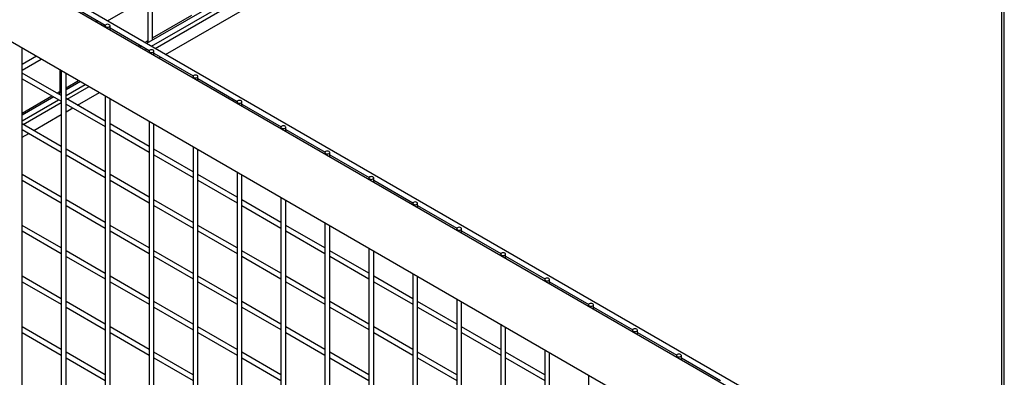
# Model space of a CAD drawing. Units: inches. Extents: x 1600 to 3218, y 39 to 1505.
# Drawn here: x 2283 to 2315, y 1048 to 1060 of the extents above; entities that cross this region are included whole.
import ezdxf

# ---------------------------------------------------------------- set-up
doc = ezdxf.new("R2010")
doc.units = ezdxf.units.IN
doc.header["$LTSCALE"] = 96
doc.header["$MEASUREMENT"] = 0

msp = doc.modelspace()

# ---------------------------------------------------------------- linework, layer by layer
at = {"color": 7, "linetype": 'Continuous', "lineweight": 25}
for p, q in [((2286.126, 1059.604), (2314.576, 1076.028)), ((2314.501, 1042.976), (2258.964, 1075.037)), ((2314.621, 1043.154), (2259.356, 1075.058)), ((2314.498, 1074.53), (2287.385, 1058.877)), ((2287.541, 1058.787), (2314.576, 1074.395)), ((2287.663, 1058.717), (2314.564, 1074.246)), ((2287.997, 1058.524), (2314.898, 1074.053)), ((2314.898, 1074.053), (2314.898, 1042.848)), ((2314.986, 1042.896), (2314.986, 1074.104)), ((2258.257, 1073.235), (2312.586, 1041.871)), ((2287.58, 1058.99), (2287.58, 1060.443)), ((2284.796, 1060.192), (2286.059, 1059.463)), ((2287.424, 1060.353), (2287.424, 1058.919)), ((2287.58, 1059.058), (2288.838, 1059.784)), ((2285.814, 1059.604), (2285.756, 1059.57)), ((2285.912, 1059.48), (2285.97, 1059.514)), ((2286.01, 1059.491), (2286.01, 1059.424)), ((2286.166, 1059.581), (2286.166, 1059.627)), ((2286.054, 1059.447), (2286.054, 1059.398)), ((2286.21, 1059.308), (2286.21, 1059.447)), ((2286.21, 1059.375), (2287.473, 1058.646)), ((2287.326, 1058.911), (2287.424, 1058.968)), ((2287.429, 1058.903), (2287.424, 1058.919)), ((2283.382, 1028.79), (2283.382, 1058.731)), ((2287.112, 1058.787), (2287.17, 1058.821)), ((2287.229, 1058.787), (2287.17, 1058.754)), ((2287.326, 1058.664), (2287.385, 1058.697)), ((2287.448, 1058.593), (2287.468, 1058.604)), ((2287.468, 1058.63), (2287.468, 1058.582)), ((2287.624, 1058.492), (2287.624, 1058.63)), ((2287.624, 1058.559), (2288.887, 1057.83)), ((2283.841, 1058.465), (2283.382, 1058.2)), ((2283.382, 1058.019), (2283.997, 1058.375)), ((2287.783, 1058.4), (2287.841, 1058.434)), ((2284.64, 1057.196), (2283.382, 1057.922)), ((2284.596, 1058.03), (2284.596, 1057.286)), ((2284.64, 1058.004), (2284.64, 1028.063)), ((2284.796, 1027.973), (2284.796, 1057.914)), ((2283.382, 1057.742), (2284.64, 1057.016)), ((2284.796, 1057.45), (2285.197, 1057.682)), ((2285.256, 1057.649), (2284.796, 1057.383)), ((2288.882, 1057.814), (2288.882, 1057.765)), ((2289.038, 1057.675), (2289.038, 1057.814)), ((2289.038, 1057.743), (2290.302, 1057.013)), ((2284.497, 1057.278), (2284.596, 1057.335)), ((2284.64, 1057.293), (2284.556, 1057.244)), ((2284.6, 1057.27), (2284.596, 1057.286)), ((2284.796, 1057.203), (2285.412, 1057.559)), ((2284.834, 1057.084), (2285.534, 1057.488)), ((2285.168, 1056.891), (2285.868, 1057.295)), ((2283.382, 1056.634), (2284.341, 1057.188)), ((2284.4, 1057.154), (2283.382, 1056.567)), ((2283.382, 1056.386), (2284.556, 1057.064)), ((2283.42, 1056.267), (2284.64, 1056.972)), ((2286.054, 1056.379), (2284.796, 1057.106)), ((2286.054, 1057.188), (2286.054, 1027.247)), ((2286.21, 1027.157), (2286.21, 1057.098)), ((2290.297, 1056.998), (2290.297, 1056.949)), ((2290.453, 1056.859), (2290.453, 1056.998)), ((2284.796, 1056.926), (2286.054, 1056.199)), ((2284.796, 1056.676), (2285.012, 1056.801)), ((2290.453, 1056.926), (2291.716, 1056.197)), ((2283.754, 1056.074), (2284.64, 1056.586)), ((2287.468, 1056.371), (2287.468, 1026.43)), ((2284.64, 1055.563), (2283.382, 1056.289)), ((2283.382, 1056.109), (2284.64, 1055.383)), ((2283.382, 1055.86), (2283.598, 1055.984)), ((2287.468, 1055.563), (2286.21, 1056.289)), ((2286.21, 1056.109), (2287.468, 1055.383)), ((2287.624, 1026.34), (2287.624, 1056.281)), ((2291.711, 1056.181), (2291.711, 1056.132)), ((2291.867, 1056.042), (2291.867, 1056.181)), ((2291.867, 1056.11), (2293.13, 1055.381)), ((2286.054, 1054.746), (2284.796, 1055.473)), ((2288.882, 1054.747), (2287.624, 1055.473)), ((2288.882, 1055.555), (2288.882, 1025.614)), ((2289.038, 1025.524), (2289.038, 1055.465)), ((2293.125, 1055.365), (2293.125, 1055.316)), ((2293.281, 1055.226), (2293.281, 1055.365)), ((2284.796, 1055.293), (2286.054, 1054.566)), ((2287.624, 1055.293), (2288.882, 1054.567)), ((2293.281, 1055.293), (2294.544, 1054.564)), ((2290.297, 1054.739), (2290.297, 1024.798)), ((2284.64, 1053.93), (2283.382, 1054.656)), ((2283.382, 1054.476), (2284.64, 1053.75)), ((2287.468, 1053.93), (2286.21, 1054.656)), ((2286.21, 1054.476), (2287.468, 1053.75)), ((2290.297, 1053.93), (2289.038, 1054.657)), ((2289.038, 1054.476), (2290.297, 1053.75)), ((2290.453, 1024.707), (2290.453, 1054.649)), ((2294.539, 1054.548), (2294.539, 1054.5)), ((2294.695, 1054.41), (2294.695, 1054.548)), ((2294.695, 1054.477), (2295.958, 1053.748)), ((2286.054, 1053.113), (2284.796, 1053.84)), ((2288.882, 1053.114), (2287.624, 1053.84)), ((2291.711, 1053.114), (2290.453, 1053.84)), ((2291.711, 1053.922), (2291.711, 1023.981)), ((2291.867, 1023.891), (2291.867, 1053.832)), ((2284.796, 1053.66), (2286.054, 1052.933)), ((2287.624, 1053.66), (2288.882, 1052.933)), ((2290.453, 1053.66), (2291.711, 1052.934)), ((2295.953, 1053.732), (2295.953, 1053.683)), ((2296.109, 1053.593), (2296.109, 1053.732)), ((2296.109, 1053.661), (2297.373, 1052.931)), ((2284.64, 1052.297), (2283.382, 1053.023)), ((2283.382, 1052.843), (2284.64, 1052.116)), ((2287.468, 1052.297), (2286.21, 1053.023)), ((2286.21, 1052.843), (2287.468, 1052.117)), ((2290.297, 1052.297), (2289.038, 1053.024)), ((2289.038, 1052.843), (2290.297, 1052.117)), ((2293.125, 1052.297), (2291.867, 1053.024)), ((2291.867, 1052.844), (2293.125, 1052.117)), ((2293.125, 1053.106), (2293.125, 1023.165)), ((2293.281, 1023.075), (2293.281, 1053.016)), ((2297.368, 1052.916), (2297.368, 1052.867)), ((2297.524, 1052.777), (2297.524, 1052.916)), ((2297.524, 1052.844), (2298.787, 1052.115)), ((2286.054, 1051.48), (2284.796, 1052.207)), ((2288.882, 1051.48), (2287.624, 1052.207)), ((2291.711, 1051.481), (2290.453, 1052.207)), ((2294.539, 1051.481), (2293.281, 1052.207)), ((2294.539, 1052.289), (2294.539, 1022.348)), ((2294.695, 1022.258), (2294.695, 1052.199)), ((2284.796, 1052.026), (2286.054, 1051.3)), ((2287.624, 1052.027), (2288.882, 1051.3)), ((2290.453, 1052.027), (2291.711, 1051.301)), ((2293.281, 1052.027), (2294.539, 1051.301)), ((2298.782, 1052.099), (2298.782, 1052.05)), ((2298.938, 1051.96), (2298.938, 1052.099)), ((2298.938, 1052.028), (2300.201, 1051.299)), ((2284.64, 1050.664), (2283.382, 1051.39)), ((2287.468, 1050.664), (2286.21, 1051.39)), ((2290.297, 1050.664), (2289.038, 1051.39)), ((2293.125, 1050.664), (2291.867, 1051.391)), ((2295.953, 1050.665), (2294.695, 1051.391)), ((2295.953, 1051.473), (2295.953, 1021.532)), ((2296.109, 1021.442), (2296.109, 1051.383)), ((2300.196, 1051.283), (2300.196, 1051.234)), ((2300.352, 1051.144), (2300.352, 1051.283)), ((2283.382, 1051.21), (2284.64, 1050.483)), ((2286.21, 1051.21), (2287.468, 1050.484)), ((2289.038, 1051.21), (2290.297, 1050.484)), ((2291.867, 1051.211), (2293.125, 1050.484)), ((2294.695, 1051.211), (2295.953, 1050.484)), ((2300.352, 1051.211), (2301.615, 1050.482)), ((2297.368, 1050.657), (2297.368, 1020.715)), ((2286.054, 1049.847), (2284.796, 1050.573)), ((2284.796, 1050.393), (2286.054, 1049.667)), ((2288.882, 1049.847), (2287.624, 1050.574)), ((2287.624, 1050.394), (2288.882, 1049.667)), ((2291.711, 1049.848), (2290.453, 1050.574)), ((2290.453, 1050.394), (2291.711, 1049.668)), ((2294.539, 1049.848), (2293.281, 1050.574)), ((2293.281, 1050.394), (2294.539, 1049.668)), ((2297.368, 1049.848), (2296.109, 1050.575)), ((2296.109, 1050.394), (2297.368, 1049.668)), ((2297.524, 1020.625), (2297.524, 1050.567)), ((2301.61, 1050.466), (2301.61, 1050.418)), ((2301.766, 1050.328), (2301.766, 1050.466)), ((2301.766, 1050.395), (2303.029, 1049.666)), ((2284.64, 1049.03), (2283.382, 1049.757)), ((2287.468, 1049.031), (2286.21, 1049.757)), ((2290.297, 1049.031), (2289.038, 1049.757)), ((2293.125, 1049.031), (2291.867, 1049.758)), ((2295.953, 1049.032), (2294.695, 1049.758)), ((2298.782, 1049.032), (2297.524, 1049.758)), ((2298.782, 1049.84), (2298.782, 1019.899)), ((2298.938, 1019.809), (2298.938, 1049.75)), ((2303.025, 1049.65), (2303.025, 1049.601)), ((2303.181, 1049.511), (2303.181, 1049.65)), ((2283.382, 1049.577), (2284.64, 1048.85)), ((2286.21, 1049.577), (2287.468, 1048.851)), ((2289.038, 1049.577), (2290.297, 1048.851)), ((2291.867, 1049.577), (2293.125, 1048.851)), ((2294.695, 1049.578), (2295.953, 1048.851)), ((2297.524, 1049.578), (2298.782, 1048.852)), ((2303.181, 1049.579), (2304.444, 1048.849)), ((2300.196, 1049.024), (2300.196, 1019.083)), ((2286.054, 1048.214), (2284.796, 1048.94)), ((2284.796, 1048.76), (2286.054, 1048.034)), ((2288.882, 1048.214), (2287.624, 1048.941)), ((2287.624, 1048.761), (2288.882, 1048.034)), ((2291.711, 1048.215), (2290.453, 1048.941)), ((2290.453, 1048.761), (2291.711, 1048.034)), ((2294.539, 1048.215), (2293.281, 1048.941)), ((2293.281, 1048.761), (2294.539, 1048.035)), ((2297.368, 1048.215), (2296.109, 1048.941)), ((2296.109, 1048.761), (2297.368, 1048.035)), ((2300.196, 1048.215), (2298.938, 1048.942)), ((2298.938, 1048.762), (2300.196, 1048.035)), ((2300.352, 1018.993), (2300.352, 1048.934)), ((2304.439, 1048.834), (2304.439, 1048.785)), ((2304.595, 1048.695), (2304.595, 1048.834)), ((2304.595, 1048.762), (2305.858, 1048.033)), ((2301.61, 1048.207), (2301.61, 1018.266))]:
    msp.add_line(p, q, dxfattribs=at)
at = {"color": 7, "linetype": 'Continuous', "lineweight": 25, "flags": 128}
for points in [[(2286.187, 1059.415), (2286.204, 1059.43), (2286.21, 1059.447), (2286.204, 1059.464), (2286.187, 1059.479), (2286.162, 1059.488), (2286.132, 1059.492), (2286.102, 1059.488), (2286.077, 1059.479), (2286.06, 1059.464), (2286.054, 1059.447), (2286.06, 1059.43), (2286.077, 1059.415), (2286.102, 1059.405), (2286.132, 1059.402), (2286.162, 1059.405), (2286.187, 1059.415)], [(2287.601, 1058.599), (2287.618, 1058.613), (2287.624, 1058.63), (2287.618, 1058.648), (2287.601, 1058.662), (2287.576, 1058.672), (2287.546, 1058.675), (2287.516, 1058.672), (2287.491, 1058.662), (2287.474, 1058.648), (2287.468, 1058.63), (2287.474, 1058.613), (2287.491, 1058.599), (2287.516, 1058.589), (2287.546, 1058.585), (2287.576, 1058.589), (2287.601, 1058.599)], [(2289.016, 1057.782), (2289.032, 1057.797), (2289.038, 1057.814), (2289.032, 1057.831), (2289.016, 1057.846), (2288.99, 1057.856), (2288.96, 1057.859), (2288.931, 1057.856), (2288.905, 1057.846), (2288.888, 1057.831), (2288.882, 1057.814), (2288.888, 1057.797), (2288.905, 1057.782), (2288.931, 1057.772), (2288.96, 1057.769), (2288.99, 1057.772), (2289.016, 1057.782)], [(2290.43, 1056.966), (2290.447, 1056.98), (2290.453, 1056.998), (2290.447, 1057.015), (2290.43, 1057.029), (2290.404, 1057.039), (2290.375, 1057.043), (2290.345, 1057.039), (2290.319, 1057.029), (2290.303, 1057.015), (2290.297, 1056.998), (2290.303, 1056.98), (2290.319, 1056.966), (2290.345, 1056.956), (2290.375, 1056.953), (2290.404, 1056.956), (2290.43, 1056.966)], [(2291.844, 1056.149), (2291.861, 1056.164), (2291.867, 1056.181), (2291.861, 1056.198), (2291.844, 1056.213), (2291.819, 1056.223), (2291.789, 1056.226), (2291.759, 1056.223), (2291.734, 1056.213), (2291.717, 1056.198), (2291.711, 1056.181), (2291.717, 1056.164), (2291.734, 1056.149), (2291.759, 1056.14), (2291.789, 1056.136), (2291.819, 1056.14), (2291.844, 1056.149)], [(2293.258, 1055.333), (2293.275, 1055.348), (2293.281, 1055.365), (2293.275, 1055.382), (2293.258, 1055.397), (2293.233, 1055.406), (2293.203, 1055.41), (2293.173, 1055.406), (2293.148, 1055.397), (2293.131, 1055.382), (2293.125, 1055.365), (2293.131, 1055.348), (2293.148, 1055.333), (2293.173, 1055.323), (2293.203, 1055.32), (2293.233, 1055.323), (2293.258, 1055.333)], [(2294.672, 1054.517), (2294.689, 1054.531), (2294.695, 1054.548), (2294.689, 1054.566), (2294.672, 1054.58), (2294.647, 1054.59), (2294.617, 1054.593), (2294.587, 1054.59), (2294.562, 1054.58), (2294.545, 1054.566), (2294.539, 1054.548), (2294.545, 1054.531), (2294.562, 1054.517), (2294.587, 1054.507), (2294.617, 1054.503), (2294.647, 1054.507), (2294.672, 1054.517)], [(2296.087, 1053.7), (2296.103, 1053.715), (2296.109, 1053.732), (2296.103, 1053.749), (2296.087, 1053.764), (2296.061, 1053.774), (2296.031, 1053.777), (2296.002, 1053.774), (2295.976, 1053.764), (2295.959, 1053.749), (2295.953, 1053.732), (2295.959, 1053.715), (2295.976, 1053.7), (2296.002, 1053.69), (2296.031, 1053.687), (2296.061, 1053.69), (2296.087, 1053.7)], [(2297.501, 1052.884), (2297.518, 1052.898), (2297.524, 1052.916), (2297.518, 1052.933), (2297.501, 1052.947), (2297.475, 1052.957), (2297.446, 1052.961), (2297.416, 1052.957), (2297.39, 1052.947), (2297.374, 1052.933), (2297.368, 1052.916), (2297.374, 1052.898), (2297.39, 1052.884), (2297.416, 1052.874), (2297.446, 1052.871), (2297.475, 1052.874), (2297.501, 1052.884)], [(2298.915, 1052.067), (2298.932, 1052.082), (2298.938, 1052.099), (2298.932, 1052.116), (2298.915, 1052.131), (2298.89, 1052.141), (2298.86, 1052.144), (2298.83, 1052.141), (2298.805, 1052.131), (2298.788, 1052.116), (2298.782, 1052.099), (2298.788, 1052.082), (2298.805, 1052.067), (2298.83, 1052.058), (2298.86, 1052.054), (2298.89, 1052.058), (2298.915, 1052.067)], [(2300.329, 1051.251), (2300.346, 1051.266), (2300.352, 1051.283), (2300.346, 1051.3), (2300.329, 1051.315), (2300.304, 1051.324), (2300.274, 1051.328), (2300.244, 1051.324), (2300.219, 1051.315), (2300.202, 1051.3), (2300.196, 1051.283), (2300.202, 1051.266), (2300.219, 1051.251), (2300.244, 1051.241), (2300.274, 1051.238), (2300.304, 1051.241), (2300.329, 1051.251)], [(2301.743, 1050.435), (2301.76, 1050.449), (2301.766, 1050.466), (2301.76, 1050.484), (2301.743, 1050.498), (2301.718, 1050.508), (2301.688, 1050.511), (2301.658, 1050.508), (2301.633, 1050.498), (2301.616, 1050.484), (2301.61, 1050.466), (2301.616, 1050.449), (2301.633, 1050.435), (2301.658, 1050.425), (2301.688, 1050.421), (2301.718, 1050.425), (2301.743, 1050.435)], [(2303.158, 1049.618), (2303.175, 1049.633), (2303.181, 1049.65), (2303.175, 1049.667), (2303.158, 1049.682), (2303.132, 1049.692), (2303.103, 1049.695), (2303.073, 1049.692), (2303.047, 1049.682), (2303.03, 1049.667), (2303.025, 1049.65), (2303.03, 1049.633), (2303.047, 1049.618), (2303.073, 1049.608), (2303.103, 1049.605), (2303.132, 1049.608), (2303.158, 1049.618)], [(2304.572, 1048.802), (2304.589, 1048.816), (2304.595, 1048.834), (2304.589, 1048.851), (2304.572, 1048.865), (2304.547, 1048.875), (2304.517, 1048.879), (2304.487, 1048.875), (2304.462, 1048.865), (2304.445, 1048.851), (2304.439, 1048.834), (2304.445, 1048.816), (2304.462, 1048.802), (2304.487, 1048.792), (2304.517, 1048.789), (2304.547, 1048.792), (2304.572, 1048.802)]]:
    msp.add_lwpolyline(points, dxfattribs=at)

doc.saveas('drawing.dxf')
